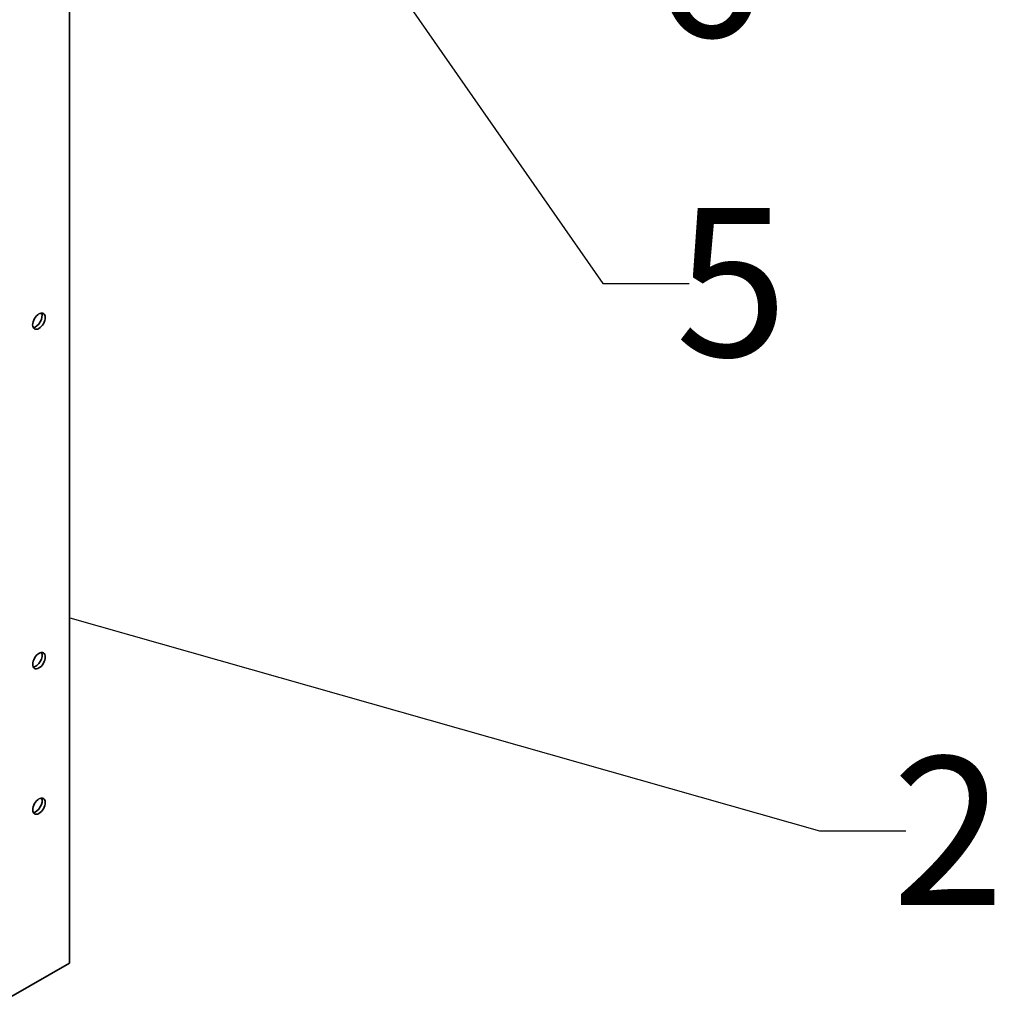
# Model space of a CAD drawing. Units: millimetres. Extents: x 1578 to 9003, y 1196 to 6446.
# Drawn here: x 5356 to 5655, y 2835 to 3132 of the extents above; entities that cross this region are included whole.
import ezdxf
from ezdxf import colors
from ezdxf.entities.mleader import LeaderData, LeaderLine
from ezdxf.math import Vec2, Vec3

# ---------------------------------------------------------------- set-up
doc = ezdxf.new("R2010")
doc.units = ezdxf.units.MM
doc.layers.add('Visible', color=7, linetype='Continuous', lineweight=35)
doc.layers.add('размеры', color=7, linetype='Continuous', lineweight=18)
doc.styles.get("Standard").update_dxf_attribs({"font": 'arial.ttf'})

# ---------------------------------------------------------------- blocks, each defined once
blk = doc.blocks.new('100')
at = {"layer": 'Visible', "extrusion": (-0.707107, -0.407196, 0.578093)}
for p, q in [((8637.49, 29352.3, -341.27), (8637.49, 30235.25, 280.66)), ((8619.03, 29341.67, -326.18), (8637.49, 29352.3, -341.27))]:
    blk.add_line(p, q, dxfattribs=at)
at = {"layer": 'Visible', "extrusion": (-0.707107, 0.407196, -0.578093)}
for centre in [(-29910.82, 4044.22, 6041.79), (-29821.56, 3955.29, 6041.79), (-29783.3, 3917.18, 6041.79)]:
    blk.add_circle(centre, 2.7, dxfattribs=at)
at = {"layer": 'Visible', "extrusion": (0.707107, -0.407196, 0.578093)}
for centre in [(29910.82, 4044.22, -6043.14), (29821.56, 3955.29, -6043.14), (29783.3, 3917.18, -6043.14)]:
    blk.add_arc(centre, 2.7, 200.6631, 339.3369, dxfattribs=at)

msp = doc.modelspace()

# ---------------------------------------------------------------- block references
msp.add_blockref('100', (-3266.164, -26507.01))

# ---------------------------------------------------------------- leaders
at = {"layer": 'размеры'}
ml = msp.add_multileader_mtext('Standard', dxfattribs=at)
ml.set_content('6', color=256)
ml.set_leader_properties()
ml.build(insert=Vec2(0, 0))
ml.multileader.update_dxf_attribs({"text_right_attachment_type": 6, "dogleg_length": 29.08, "arrow_head_size": 0.162})
ctx = ml.context
ctx.base_point, ctx.char_height, ctx.arrow_head_size, ctx.landing_gap_size, ctx.plane_origin = Vec3(5552.327, 3148.468, 274.399), 45, 0.162, 0.081, Vec3(5363.34, 3699.105, 274.399)
ctx.right_attachment, ctx.text_align_type = 6, 2
notes = []
notes.append((ctx, [(0, (1, 1, 0), (5526.156, 3148.468, 274.399), (1, 0), 26.172, [(1, [(5363.34, 3699.105, 274.399), (5364.863, 3480.366, 274.399)], 0, [])])]))
ctx.mtext.insert, ctx.mtext.alignment, ctx.mtext.flow_direction = Vec3(5582.122, 3171.352, 274.399), 3, 5
ml = msp.add_multileader_mtext('Standard', dxfattribs=at)
ml.set_content('5', color=256)
ml.set_leader_properties()
ml.build(insert=Vec2(0, 0))
ml.multileader.update_dxf_attribs({"text_right_attachment_type": 6, "dogleg_length": 29.08, "arrow_head_size": 0.162})
ctx = ml.context
ctx.base_point, ctx.char_height, ctx.arrow_head_size, ctx.landing_gap_size, ctx.plane_origin = Vec3(5559.486, 3051.532, -398.472), 45, 0.162, 0.081, Vec3(5121.18, 3108.831, -398.472)
ctx.right_attachment, ctx.text_align_type = 6, 2
notes.append((ctx, [(0, (1, 1, 0), (5533.314, 3051.532, -398.472), (1, 0), 26.172, [(2, [(5121.18, 3108.831, -398.472), (5333.96, 2858.936, -398.472), (5334.771, 3336.401, -398.472)], 0, [])])]))
ctx.mtext.insert, ctx.mtext.alignment, ctx.mtext.flow_direction = Vec3(5589.403, 3074.416, -398.472), 3, 5
ml = msp.add_multileader_mtext('Standard', dxfattribs=at)
ml.set_content('2', color=256)
ml.set_leader_properties()
ml.build(insert=Vec2(0, 0))
ml.multileader.update_dxf_attribs({"text_right_attachment_type": 6, "dogleg_length": 29.08, "arrow_head_size": 0.162})
ctx = ml.context
ctx.base_point, ctx.char_height, ctx.arrow_head_size, ctx.landing_gap_size, ctx.plane_origin = Vec3(5625.287, 2885.461, -267.401), 45, 0.162, 0.081, Vec3(5371.322, 2950.161, -267.401)
ctx.right_attachment, ctx.text_align_type = 6, 2
notes.append((ctx, [(0, (1, 1, 0), (5599.115, 2885.461, -267.401), (1, 0), 26.172, [(0, [(5371.322, 2950.161, -267.401)], 0, [])])]))
ctx.mtext.insert, ctx.mtext.alignment, ctx.mtext.flow_direction = Vec3(5655.173, 2907.961, -267.401), 3, 5
for ctx, leaders in notes:
    for number, flags, end, landing, length, lines in leaders:
        leader = LeaderData()
        leader.index, (leader.has_last_leader_line, leader.has_dogleg_vector, leader.attachment_direction) = number, flags
        leader.last_leader_point, leader.dogleg_vector, leader.dogleg_length = Vec3(end), Vec3(landing), length
        for number, points, colour, breaks in lines:
            line = LeaderLine()
            line.index, line.vertices, line.color, line.breaks = number, Vec3.list(points), colors.encode_raw_color(colour), breaks
            leader.lines.append(line)
        ctx.leaders.append(leader)

doc.saveas('drawing.dxf')
